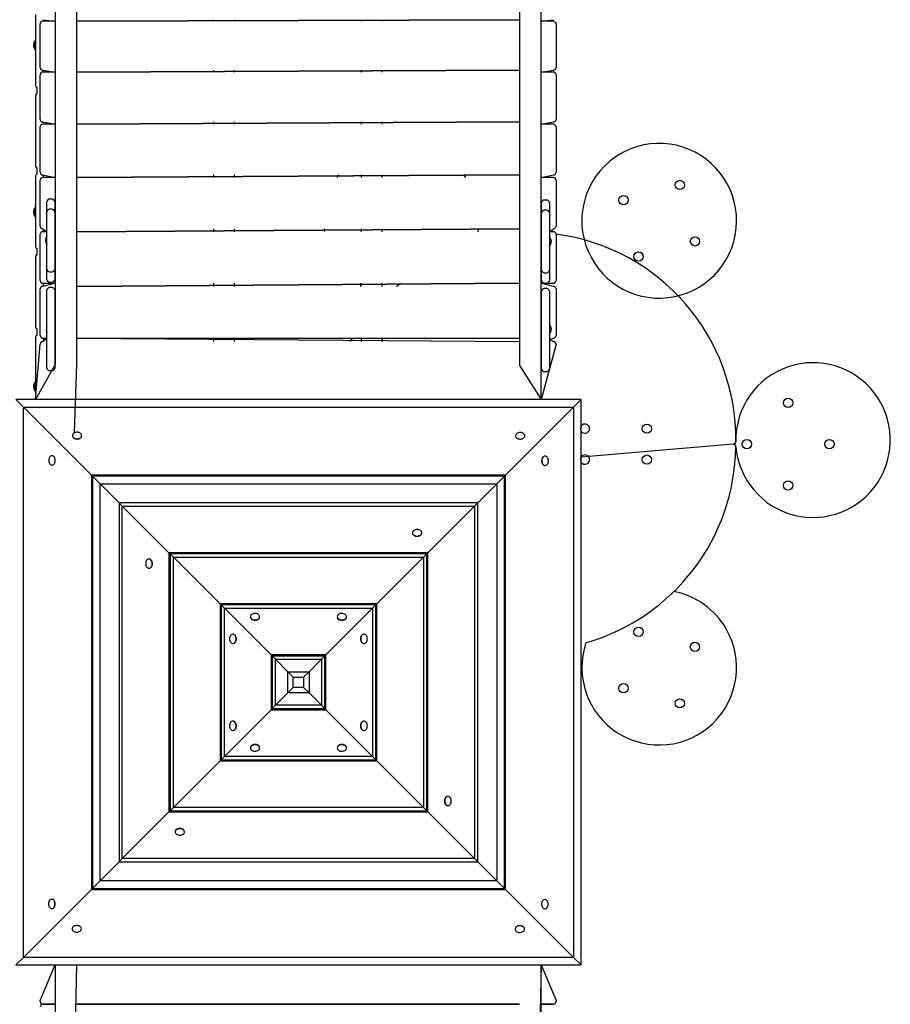
# Model space of a CAD drawing. Units: millimetres. Extents: x -4426 to 12367, y -8771 to 8476.
# Drawn here: x 841 to 2528, y 929 to 2838 of the extents above; entities that cross this region are included whole.
import ezdxf

# ---------------------------------------------------------------- set-up
doc = ezdxf.new("R2010")
doc.units = ezdxf.units.MM

# ---------------------------------------------------------------- blocks, each defined once
blk = doc.blocks.new('T920')
at = {"color": 7, "linetype": 'Continuous'}
for p, q in [((909.3, 3015.4), (909.3, 2169.4)), ((951.6, 2169.4), (951.6, 3015.4)), ((1809.3, 3013.5), (1809.3, 2167.5)), ((1851.6, 2167.5), (1851.6, 3013.5)), ((871.4, 2847.1), (871.4, 2709.1)), ((880.4, 2746.7), (880.4, 2829.4)), ((885.4, 2837.5), (909.3, 2834.4)), ((885.4, 2837.5), (886.4, 2834.4)), ((909.3, 2834.4), (885.4, 2834.4)), ((1809.3, 2837.5), (951.6, 2834.4)), ((951.6, 2834.4), (1809.3, 2837.5)), ((1216.4, 2837.5), (1216.4, 2834.4)), ((1256.4, 2837.5), (1256.4, 2834.4)), ((1502.4, 2837.5), (1502.4, 2834.4)), ((1542.4, 2837.5), (1542.4, 2834.4)), ((1851.6, 2834.4), (1875.4, 2837.5)), ((1875.4, 2834.4), (1851.6, 2834.4)), ((1880.4, 2829.4), (1880.4, 2746.7)), ((870.7, 2797.4), (870.7, 2797.4)), ((870.7, 2792.2), (870.7, 2797.4)), ((870.7, 2779.4), (870.7, 2792.2)), ((870.7, 2779.4), (870.7, 2779.4)), ((880.4, 2744.8), (880.4, 2746.7)), ((880.4, 2646), (880.4, 2730.9)), ((885.4, 2739.8), (909.3, 2735.9)), ((885.4, 2739.8), (886.4, 2735.9)), ((909.3, 2735.9), (885.4, 2735.9)), ((1809.3, 2739.8), (951.6, 2735.9)), ((951.6, 2735.9), (1809.3, 2739.8)), ((1216.4, 2739.8), (1216.4, 2735.9)), ((1256.4, 2739.8), (1256.4, 2735.9)), ((1502.4, 2739.8), (1502.4, 2735.9)), ((1542.4, 2739.8), (1542.4, 2735.9)), ((1851.6, 2735.9), (1875.4, 2739.8)), ((1875.4, 2735.9), (1851.6, 2735.9)), ((1880.4, 2746.7), (1880.4, 2744.8)), ((1880.4, 2730.9), (1880.4, 2646)), ((871.4, 2691.1), (871.4, 2553.1)), ((874.4, 2694.1), (874.4, 2706.1)), ((880.4, 2644.3), (880.4, 2646)), ((885.4, 2639.3), (909.3, 2634.8)), ((885.4, 2639.3), (886.4, 2634.8)), ((909.3, 2634.8), (885.4, 2634.8)), ((1809.3, 2639.3), (951.6, 2634.8)), ((951.6, 2634.8), (1809.3, 2639.3)), ((1216.4, 2639.3), (1216.4, 2634.8)), ((1256.4, 2639.3), (1256.4, 2634.8)), ((1502.4, 2639.3), (1502.4, 2634.8)), ((1542.4, 2639.3), (1542.4, 2634.8)), ((1851.6, 2634.8), (1875.4, 2639.3)), ((1875.4, 2634.8), (1851.6, 2634.8)), ((1880.4, 2646), (1880.4, 2644.3)), ((880.4, 2543.1), (880.4, 2629.8)), ((1880.4, 2629.8), (1880.4, 2543.1)), ((874.4, 2538.1), (874.4, 2550.1)), ((880.4, 2541.7), (880.4, 2543.1)), ((1880.4, 2543.1), (1880.4, 2541.7)), ((871.4, 2535.1), (871.4, 2397.1)), ((880.4, 2438.4), (880.4, 2526.6)), ((885.4, 2536.7), (909.3, 2531.6)), ((885.4, 2536.7), (886.4, 2531.6)), ((909.3, 2531.6), (885.4, 2531.6)), ((1809.3, 2536.7), (951.6, 2531.6)), ((951.6, 2531.6), (1809.3, 2536.7)), ((1216.4, 2536.7), (1216.4, 2531.6)), ((1256.4, 2536.7), (1256.4, 2531.6)), ((1455.9, 2531.6), (1459.6, 2536.7)), ((1502.4, 2536.7), (1502.4, 2531.6)), ((1542.4, 2536.7), (1542.4, 2531.6)), ((1851.6, 2531.6), (1875.4, 2536.7)), ((1875.4, 2531.6), (1851.6, 2531.6)), ((1880.4, 2526.6), (1880.4, 2438.4)), ((893.4, 2481.2), (893.4, 2484.8)), ((893.4, 2474.2), (893.4, 2481.2)), ((903.4, 2489.8), (898.4, 2489.8)), ((908.4, 2484.8), (908.4, 2481.2)), ((908.4, 2481.2), (908.4, 2474.2)), ((1852.4, 2479.3), (1852.4, 2482.9)), ((1862.4, 2487.9), (1857.4, 2487.9)), ((1867.4, 2482.9), (1867.4, 2479.3)), ((870.7, 2473.7), (870.7, 2473.7)), ((870.7, 2466.6), (870.7, 2473.7)), ((870.7, 2455.7), (870.7, 2466.6)), ((893.4, 2465.2), (893.4, 2474.2)), ((893.4, 2464), (893.4, 2465.2)), ((893.4, 2418.6), (893.4, 2464)), ((903.4, 2470.2), (898.4, 2470.2)), ((908.4, 2474.2), (908.4, 2465.2)), ((908.4, 2465.2), (908.4, 2464)), ((908.4, 2464), (908.4, 2418.6)), ((1852.4, 2472.4), (1852.4, 2479.3)), ((1852.4, 2463.3), (1852.4, 2472.4)), ((1852.4, 2462.2), (1852.4, 2463.3)), ((1852.4, 2416.8), (1852.4, 2462.2)), ((1862.4, 2468.3), (1857.4, 2468.3)), ((1867.4, 2479.3), (1867.4, 2472.4)), ((1867.4, 2472.4), (1867.4, 2463.3)), ((1867.4, 2463.3), (1867.4, 2462.2)), ((1867.4, 2462.2), (1867.4, 2416.8)), ((870.7, 2455.7), (870.7, 2455.7)), ((880.4, 2437.4), (880.4, 2438.4)), ((885.4, 2432.4), (893.4, 2426.7)), ((885.4, 2432.4), (886.4, 2426.7)), ((893.4, 2426.7), (885.4, 2426.7)), ((908.4, 2432.4), (909.3, 2432.4)), ((909.3, 2431.5), (908.4, 2431.5)), ((1809.3, 2432.4), (951.6, 2426.7)), ((951.6, 2426.7), (1809.3, 2432.4)), ((1216.4, 2432.4), (1216.4, 2426.7)), ((1256.4, 2432.4), (1256.4, 2426.7)), ((1502.4, 2432.4), (1502.4, 2426.7)), ((1542.4, 2432.4), (1542.4, 2426.7)), ((1851.6, 2432.4), (1852.4, 2432.4)), ((1852.4, 2429.6), (1851.6, 2429.6)), ((1867.4, 2426.7), (1875.4, 2432.4)), ((1875.4, 2426.7), (1867.4, 2426.7)), ((1880.4, 2438.4), (1880.4, 2437.4)), ((880.4, 2332.5), (880.4, 2421.7)), ((893.4, 2401.3), (893.4, 2418.6)), ((908.4, 2418.6), (908.4, 2401.3)), ((1852.4, 2399.4), (1852.4, 2416.8)), ((1868, 2416.5), (1867.4, 2416.8)), ((1867.4, 2416.8), (1867.4, 2399.4)), ((1868, 2416.5), (1868, 2401.6)), ((1880.4, 2421.7), (1880.4, 2332.5)), ((874.4, 2382.1), (874.4, 2394.1)), ((893.4, 2355.1), (893.4, 2401.3)), ((908.4, 2401.3), (908.4, 2355.1)), ((908.4, 2389.3), (909.3, 2389.3)), ((908.4, 2387.2), (909.3, 2387.2)), ((1851.6, 2387.5), (1852.4, 2387.5)), ((1851.6, 2385.4), (1852.4, 2385.4)), ((1852.4, 2353.3), (1852.4, 2399.4)), ((1867.4, 2399.4), (1867.4, 2353.3)), ((1868, 2401.6), (1868, 2398.5)), ((1868, 2398.5), (1868, 2398.5)), ((871.4, 2379.1), (871.4, 2241.1)), ((893.4, 2353.9), (893.4, 2355.1)), ((893.4, 2345.3), (893.4, 2353.9)), ((898.4, 2348.9), (903.4, 2348.9)), ((908.4, 2355.1), (908.4, 2353.9)), ((908.4, 2353.9), (908.4, 2345.3)), ((1852.4, 2352.1), (1852.4, 2353.3)), ((1852.4, 2343.5), (1852.4, 2352.1)), ((1857.4, 2347.1), (1862.4, 2347.1)), ((1867.4, 2353.3), (1867.4, 2352.1)), ((1867.4, 2352.1), (1867.4, 2343.5)), ((880.4, 2331.8), (880.4, 2332.5)), ((893.4, 2335.2), (893.4, 2345.3)), ((893.4, 2333.9), (893.4, 2335.2)), ((898.4, 2328.9), (903.4, 2328.9)), ((908.4, 2345.3), (908.4, 2335.2)), ((908.4, 2335.2), (908.4, 2333.9)), ((1852.4, 2333.3), (1852.4, 2343.5)), ((1852.4, 2332.1), (1852.4, 2333.3)), ((1867.4, 2343.5), (1867.4, 2333.3)), ((1867.4, 2333.3), (1867.4, 2332.1)), ((1880.4, 2332.5), (1880.4, 2331.8)), ((880.4, 2225.8), (880.4, 2315.6)), ((885.4, 2326.8), (909.3, 2326.8)), ((909.3, 2326.8), (885.4, 2320.6)), ((885.4, 2326.8), (886.4, 2320.6)), ((893.4, 2313.2), (893.4, 2313.3)), ((893.4, 2298.3), (893.4, 2313.2)), ((903.4, 2318.3), (898.4, 2318.3)), ((908.4, 2313.3), (908.4, 2313.2)), ((908.4, 2313.2), (908.4, 2298.3)), ((951.6, 2320.6), (1809.3, 2326.8)), ((1809.3, 2326.8), (951.6, 2320.6)), ((1216.4, 2326.8), (1216.4, 2320.6)), ((1256.4, 2326.8), (1256.4, 2320.6)), ((1502.4, 2326.8), (1501.1, 2320.6)), ((1542.4, 2326.8), (1542.4, 2320.6)), ((1851.6, 2326.8), (1875.4, 2326.8)), ((1875.4, 2320.6), (1851.6, 2326.8)), ((1852.4, 2311.3), (1852.4, 2311.4)), ((1852.4, 2296.4), (1852.4, 2311.3)), ((1857.4, 2327.1), (1862.4, 2327.1)), ((1862.4, 2316.4), (1857.4, 2316.4)), ((1867.4, 2311.4), (1867.4, 2311.3)), ((1867.4, 2311.3), (1867.4, 2296.4)), ((1880.4, 2315.6), (1880.4, 2225.8)), ((893.4, 2296.9), (893.4, 2298.3)), ((893.4, 2292.3), (893.4, 2296.9)), ((893.4, 2242.2), (893.4, 2292.3)), ((908.4, 2298.3), (908.4, 2296.9)), ((908.4, 2296.9), (908.4, 2292.3)), ((908.4, 2292.3), (908.4, 2242.2)), ((1852.4, 2295.1), (1852.4, 2296.4)), ((1852.4, 2290.5), (1852.4, 2295.1)), ((1852.4, 2240.4), (1852.4, 2290.5)), ((1867.4, 2296.4), (1867.4, 2295.1)), ((1867.4, 2295.1), (1867.4, 2290.5)), ((1867.4, 2290.5), (1867.4, 2240.4)), ((908.4, 2259.4), (909.3, 2259.4)), ((1851.6, 2257.5), (1852.4, 2257.5)), ((874.4, 2226.1), (874.4, 2238.1)), ((893.4, 2220.3), (893.4, 2242.2)), ((908.4, 2242.2), (908.4, 2220.3)), ((1852.4, 2218.5), (1852.4, 2240.4)), ((1867.4, 2240.4), (1867.4, 2218.5)), ((1868, 2246.5), (1868, 2246.5)), ((1868, 2246.5), (1868, 2231.6)), ((871.4, 2223.1), (871.4, 2176.1)), ((880.4, 2225.5), (880.4, 2225.8)), ((885.4, 2220.5), (893.4, 2220.5)), ((885.4, 2220.5), (886.4, 2213.9)), ((885.4, 2213.9), (893.4, 2220.3)), ((893.4, 2181.6), (893.4, 2220.3)), ((908.4, 2220.3), (908.4, 2181.6)), ((908.4, 2219.4), (909.3, 2219.4)), ((908.4, 2213.9), (909.3, 2213.9)), ((951.6, 2220.5), (1809.3, 2220.5)), ((951.6, 2220.5), (1809.3, 2213.9)), ((1216.4, 2220.5), (1216.4, 2213.9)), ((1256.4, 2220.5), (1256.4, 2213.9)), ((1482.1, 2213.9), (1485.9, 2220.5)), ((1502.4, 2220.5), (1502.4, 2213.9)), ((1542.4, 2220.5), (1542.4, 2213.9)), ((1851.6, 2217.5), (1852.4, 2217.5)), ((1851.6, 2213.9), (1852.4, 2213.9)), ((1852.4, 2179.8), (1852.4, 2218.5)), ((1867.4, 2218.5), (1875.4, 2220.5)), ((1867.4, 2218.5), (1867.4, 2179.8)), ((1867.4, 2218.5), (1875.4, 2213.9)), ((1868, 2231.6), (1868, 2228.5)), ((1868, 2228.5), (1868, 2228.5)), ((1880.4, 2225.8), (1880.4, 2225.5)), ((871.4, 2101.2), (880.4, 2208.9)), ((1880.4, 2208.9), (1851.6, 2101.2)), ((871.4, 2176.1), (871.4, 2101.2)), ((893.4, 2180.7), (893.4, 2181.6)), ((893.4, 2177.2), (893.4, 2180.7)), ((893.4, 2164.3), (893.4, 2177.2)), ((908.4, 2181.6), (908.4, 2180.7)), ((908.4, 2180.7), (908.4, 2177.2)), ((908.4, 2177.2), (908.4, 2164.3)), ((1852.4, 2178.9), (1852.4, 2179.8)), ((1852.4, 2175.3), (1852.4, 2178.9)), ((1867.4, 2179.8), (1867.4, 2178.9)), ((1867.4, 2178.9), (1867.4, 2175.3)), ((909.3, 2169.4), (871.4, 2101.2)), ((893.4, 2162.4), (893.4, 2164.3)), ((893.4, 2162.4), (893.4, 2162.4)), ((898.4, 2157.4), (903.4, 2157.4)), ((908.4, 2164.3), (908.4, 2162.4)), ((908.4, 2162.4), (908.4, 2162.4)), ((947.1, 2037.2), (951.6, 2169.4)), ((1809.3, 2167.5), (1851.6, 2101.2)), ((1851.6, 2101.2), (1851.6, 2167.5)), ((1852.4, 2162.5), (1852.4, 2175.3)), ((1852.4, 2160.6), (1852.4, 2162.5)), ((1852.4, 2160.6), (1852.4, 2160.6)), ((1867.4, 2175.3), (1867.4, 2162.5)), ((1867.4, 2162.5), (1867.4, 2160.6)), ((1867.4, 2160.6), (1867.4, 2160.6)), ((1857.4, 2155.6), (1862.4, 2155.6)), ((870.7, 2135.9), (870.7, 2135.9)), ((870.7, 2126.9), (870.7, 2135.9)), ((870.7, 2117.9), (870.7, 2126.9)), ((1928.9, 2101.2), (833.1, 2101.2)), ((848, 2086.4), (833.1, 2101.2)), ((870.7, 2117.9), (870.7, 2117.9)), ((1928.9, 2101.2), (1914, 2086.4)), ((1928.9, 1005.5), (1928.9, 2101.2)), ((848, 2086.4), (1914, 2086.4)), ((979.5, 1954.8), (848, 2086.4)), ((848, 1020.3), (848, 2086.4)), ((1914, 2086.4), (1782.5, 1954.8)), ((1914, 2086.4), (1914, 1020.3)), ((942.7, 2031.2), (942.7, 2031.2)), ((960.7, 2031.2), (960.7, 2031.2)), ((1801.9, 2031.1), (1801.9, 2030.9)), ((1819.9, 2030.9), (1819.9, 2031.1)), ((2224, 2014.9), (1928.9, 1989.6)), ((903.5, 1992.2), (903.3, 1992.2)), ((1858.9, 1991.6), (1858.9, 1991.6)), ((903.3, 1974.2), (903.5, 1974.2)), ((1858.9, 1973.6), (1858.9, 1973.6)), ((1782.5, 1954.8), (979.5, 1954.8)), ((979.5, 1954.8), (981.6, 1952.7)), ((979.5, 1954.8), (979.5, 1151.8)), ((1780.4, 1952.7), (981.6, 1952.7)), ((996.5, 1937.9), (981.6, 1952.7)), ((981.6, 1952.7), (981.6, 1153.9)), ((1780.4, 1952.7), (1765.5, 1937.9)), ((1780.4, 1952.7), (1782.5, 1954.8)), ((1780.4, 1153.9), (1780.4, 1952.7)), ((1782.5, 1151.8), (1782.5, 1954.8)), ((996.5, 1937.9), (1765.5, 1937.9)), ((1033.1, 1901.2), (996.5, 1937.9)), ((996.5, 1168.8), (996.5, 1937.9)), ((1765.5, 1937.9), (1728.9, 1901.2)), ((1765.5, 1937.9), (1765.5, 1168.8)), ((1728.9, 1901.2), (1033.1, 1901.2)), ((1039.5, 1894.8), (1033.1, 1901.2)), ((1033.1, 1901.2), (1033.1, 1205.5)), ((1039.5, 1894.8), (1722.5, 1894.8)), ((1039.5, 1894.8), (1130, 1804.3)), ((1039.5, 1211.8), (1039.5, 1894.8)), ((1632, 1804.3), (1722.5, 1894.8)), ((1728.9, 1901.2), (1722.5, 1894.8)), ((1722.5, 1894.8), (1722.5, 1211.8)), ((1728.9, 1205.5), (1728.9, 1901.2)), ((1602, 1842.8), (1602, 1842.8)), ((1620, 1842.8), (1620, 1842.8)), ((1632, 1804.3), (1130, 1804.3)), ((1130, 1804.3), (1132.1, 1802.2)), ((1130, 1804.3), (1130, 1302.3)), ((1629.9, 1802.2), (1132.1, 1802.2)), ((1138.5, 1795.9), (1132.1, 1802.2)), ((1132.1, 1802.2), (1132.1, 1304.4)), ((1138.5, 1795.9), (1623.5, 1795.9)), ((1138.5, 1795.9), (1229, 1705.3)), ((1138.5, 1310.8), (1138.5, 1795.9)), ((1533, 1705.3), (1623.5, 1795.9)), ((1629.9, 1802.2), (1623.5, 1795.9)), ((1623.5, 1795.9), (1623.5, 1310.8)), ((1629.9, 1802.2), (1632, 1804.3)), ((1629.9, 1304.4), (1629.9, 1802.2)), ((1632, 1302.3), (1632, 1804.3)), ((1091.6, 1792.3), (1091.1, 1792.3)), ((1091.6, 1774.3), (1091.6, 1774.3)), ((1533, 1705.3), (1229, 1705.3)), ((1229, 1705.3), (1231.1, 1703.2)), ((1229, 1705.3), (1229, 1401.3)), ((1530.9, 1703.2), (1231.1, 1703.2)), ((1237.5, 1696.9), (1231.1, 1703.2)), ((1231.1, 1703.2), (1231.1, 1403.4)), ((1530.9, 1703.2), (1524.5, 1696.9)), ((1530.9, 1703.2), (1533, 1705.3)), ((1530.9, 1403.4), (1530.9, 1703.2)), ((1533, 1401.3), (1533, 1705.3)), ((1237.5, 1696.9), (1524.5, 1696.9)), ((1237.5, 1696.9), (1328, 1606.3)), ((1237.5, 1409.8), (1237.5, 1696.9)), ((1287.8, 1680), (1287.8, 1680)), ((1305.8, 1680), (1305.8, 1680)), ((1434, 1606.3), (1524.5, 1696.9)), ((1456.2, 1680), (1456.2, 1680)), ((1474.2, 1680), (1474.2, 1680)), ((1524.5, 1696.9), (1524.5, 1409.8)), ((1254.3, 1646.6), (1254.3, 1646.6)), ((1507.7, 1646.6), (1507.7, 1646.6)), ((1254.3, 1628.6), (1254.3, 1628.6)), ((1507.7, 1628.6), (1507.7, 1628.6)), ((1434, 1606.3), (1328, 1606.3)), ((1328, 1606.3), (1330.1, 1604.2)), ((1328, 1606.3), (1328, 1500.3)), ((1431.9, 1604.2), (1330.1, 1604.2)), ((1336.5, 1597.9), (1330.1, 1604.2)), ((1330.1, 1604.2), (1330.1, 1502.4)), ((1431.9, 1604.2), (1425.5, 1597.9)), ((1431.9, 1604.2), (1434, 1606.3)), ((1431.9, 1502.4), (1431.9, 1604.2)), ((1434, 1500.3), (1434, 1606.3)), ((1336.5, 1597.9), (1425.5, 1597.9)), ((1336.5, 1597.9), (1360.4, 1573.9)), ((1336.5, 1508.8), (1336.5, 1597.9)), ((1401.6, 1573.9), (1425.5, 1597.9)), ((1425.5, 1597.9), (1425.5, 1508.8)), ((1360.4, 1573.9), (1401.6, 1573.9)), ((1360.4, 1573.9), (1371, 1563.3)), ((1360.4, 1532.7), (1360.4, 1573.9)), ((1391, 1563.3), (1401.6, 1573.9)), ((1401.6, 1573.9), (1401.6, 1532.7)), ((1371, 1563.3), (1391, 1563.3)), ((1371, 1543.3), (1371, 1563.3)), ((1391, 1563.3), (1391, 1543.3)), ((1360.4, 1532.7), (1336.5, 1508.8)), ((1371, 1543.3), (1360.4, 1532.7)), ((1401.6, 1532.7), (1360.4, 1532.7)), ((1391, 1543.3), (1371, 1543.3)), ((1391, 1543.3), (1401.6, 1532.7)), ((1401.6, 1532.7), (1425.5, 1508.8)), ((1330.1, 1502.4), (1336.5, 1508.8)), ((1425.5, 1508.8), (1336.5, 1508.8)), ((1431.9, 1502.4), (1425.5, 1508.8)), ((1328, 1500.3), (1237.5, 1409.8)), ((1330.1, 1502.4), (1328, 1500.3)), ((1328, 1500.3), (1434, 1500.3)), ((1330.1, 1502.4), (1431.9, 1502.4)), ((1431.9, 1502.4), (1434, 1500.3)), ((1434, 1500.3), (1524.5, 1409.8)), ((1254.3, 1478.1), (1254.3, 1478.1)), ((1507.7, 1478.1), (1507.7, 1478.1)), ((1254.3, 1460.1), (1254.3, 1460.1)), ((1507.7, 1460.1), (1507.7, 1460.1)), ((1287.8, 1426.7), (1287.8, 1426.7)), ((1305.8, 1426.7), (1305.8, 1426.7)), ((1456.2, 1426.7), (1456.2, 1426.7)), ((1474.2, 1426.7), (1474.2, 1426.7)), ((1229, 1401.3), (1138.5, 1310.8)), ((1231.1, 1403.4), (1229, 1401.3)), ((1229, 1401.3), (1533, 1401.3)), ((1231.1, 1403.4), (1237.5, 1409.8)), ((1231.1, 1403.4), (1530.9, 1403.4)), ((1524.5, 1409.8), (1237.5, 1409.8)), ((1530.9, 1403.4), (1524.5, 1409.8)), ((1530.9, 1403.4), (1533, 1401.3)), ((1533, 1401.3), (1623.5, 1310.8)), ((1670.4, 1332.3), (1670.4, 1332.3)), ((1130, 1302.3), (1039.5, 1211.8)), ((1132.1, 1304.4), (1130, 1302.3)), ((1130, 1302.3), (1632, 1302.3)), ((1132.1, 1304.4), (1138.5, 1310.8)), ((1132.1, 1304.4), (1629.9, 1304.4)), ((1623.5, 1310.8), (1138.5, 1310.8)), ((1629.9, 1304.4), (1623.5, 1310.8)), ((1629.9, 1304.4), (1632, 1302.3)), ((1632, 1302.3), (1722.5, 1211.8)), ((1670.4, 1314.3), (1670.4, 1314.3)), ((1142, 1263.9), (1142, 1263.9)), ((1160, 1263.9), (1160, 1263.9)), ((996.5, 1168.8), (1033.1, 1205.5)), ((1033.1, 1205.5), (1039.5, 1211.8)), ((1033.1, 1205.5), (1728.9, 1205.5)), ((1722.5, 1211.8), (1039.5, 1211.8)), ((1728.9, 1205.5), (1722.5, 1211.8)), ((1728.9, 1205.5), (1765.5, 1168.8)), ((981.6, 1153.9), (996.5, 1168.8)), ((1765.5, 1168.8), (996.5, 1168.8)), ((1765.5, 1168.8), (1780.4, 1153.9)), ((848, 1020.3), (979.5, 1151.8)), ((981.6, 1153.9), (979.5, 1151.8)), ((979.5, 1151.8), (1782.5, 1151.8)), ((981.6, 1153.9), (1780.4, 1153.9)), ((1782.5, 1151.8), (1780.4, 1153.9)), ((1782.5, 1151.8), (1914, 1020.3)), ((903.1, 1133), (903.1, 1133)), ((1858.7, 1132.4), (1858.5, 1132.4)), ((903.1, 1115), (903.1, 1115)), ((1858.5, 1114.4), (1858.7, 1114.4)), ((942.1, 1075.8), (942.1, 1075.6)), ((960.1, 1075.6), (960.1, 1075.8)), ((1801.3, 1075.5), (1801.3, 1075.5)), ((1819.3, 1075.5), (1819.3, 1075.5)), ((833.1, 1005.5), (848, 1020.3)), ((1914, 1020.3), (848, 1020.3)), ((1914, 1020.3), (1928.9, 1005.5)), ((833.1, 1005.5), (1928.9, 1005.5)), ((880.4, 936.5), (909.3, 1005.5)), ((909.3, 1005.5), (909.3, -788.8)), ((909.3, -788.8), (951.6, 1005.5)), ((1851.6, 1005.5), (1809.3, -788.8)), ((1851.6, -788.8), (1851.6, 1005.5)), ((1851.6, 1005.5), (1880.4, 936.5)), ((880.4, 934.9), (880.4, 936.5)), ((1880.4, 936.5), (1880.4, 934.9)), ((885.4, 929.9), (909.3, 929.3)), ((909.3, 929.3), (885.4, 929.3)), ((1809.3, 929.9), (951.6, 929.3)), ((951.6, 929.3), (1809.3, 929.9)), ((1198.4, 929.3), (1198.4, 929.9)), ((1238.4, 929.3), (1238.4, 929.9)), ((1484.4, 929.3), (1484.4, 929.9)), ((1524.4, 929.3), (1524.4, 929.9)), ((1851.6, 929.3), (1875.4, 929.9)), ((1875.4, 929.3), (1851.6, 929.3))]:
    blk.add_line(p, q, dxfattribs=at)
at = {"color": 7, "linetype": 'Continuous', "flags": 128}
for points in [[(1701.3, 2536.7), (1702.5, 2535.1), (1704.9, 2531.6)], [(1431.9, 2426.7), (1431.8, 2427.4), (1431.2, 2432.4)], [(1729.6, 2432.4), (1729.6, 2432.2), (1728.9, 2426.7)], [(1571.1, 2320.6), (1572.1, 2321.5), (1578.7, 2326.8)], [(947.1, 2037.2), (945.7, 2036.4), (944.5, 2035.5), (943.5, 2034.4), (942.9, 2033.2), (942.7, 2031.9), (942.8, 2030.6), (943.3, 2029.4), (944.2, 2028.2), (945.3, 2027.2), (946.7, 2026.4), (948.4, 2025.8), (950.1, 2025.5), (951.9, 2025.4), (953.7, 2025.5), (955.5, 2025.9), (957, 2026.6), (958.4, 2027.4), (959.5, 2028.5), (960.2, 2029.7), (960.6, 2030.9), (960.7, 2032.2), (960.4, 2033.5), (959.7, 2034.7), (958.7, 2035.7), (957.4, 2036.6), (955.9, 2037.4), (954.2, 2037.8), (952.4, 2038.1), (950.6, 2038), (948.8, 2037.7), (947.1, 2037.2)], [(942.7, 2031.2), (942.8, 2030.1), (943.3, 2028.9), (944.2, 2027.7), (945.3, 2026.7), (946.7, 2025.9), (948.4, 2025.3), (950.1, 2024.9), (951.9, 2024.8), (953.7, 2025), (955.5, 2025.4), (957, 2026.1), (958.4, 2026.9), (959.5, 2028), (960.2, 2029.1), (960.6, 2030.4), (960.7, 2031.2)], [(1802.2, 2029.4), (1802.9, 2028.2), (1803.9, 2027.1), (1805.1, 2026.2), (1806.6, 2025.5), (1808.3, 2025), (1810.1, 2024.7), (1811.9, 2024.7), (1813.7, 2025), (1815.4, 2025.5), (1816.9, 2026.3), (1818.1, 2027.2), (1819, 2028.3), (1819.7, 2029.5), (1819.9, 2030.8), (1819.8, 2032.1), (1819.3, 2033.3), (1818.5, 2034.5), (1817.4, 2035.5), (1816, 2036.3), (1814.4, 2036.9), (1812.6, 2037.3), (1810.8, 2037.4), (1809, 2037.3), (1807.3, 2036.9), (1805.7, 2036.2), (1804.3, 2035.4), (1803.2, 2034.4), (1802.4, 2033.2), (1802, 2032), (1801.9, 2030.7), (1802.2, 2029.4)], [(904.9, 1974.6), (906.1, 1975.2), (907.2, 1976.2), (908.2, 1977.5), (908.9, 1979), (909.4, 1980.7), (909.6, 1982.4), (909.6, 1984.3), (909.3, 1986), (908.8, 1987.7), (908.1, 1989.2), (907.1, 1990.4), (906, 1991.4), (904.8, 1992), (903.5, 1992.2), (902.2, 1992.1), (901, 1991.6), (899.8, 1990.8), (898.8, 1989.7), (898, 1988.3), (897.4, 1986.7), (897, 1984.9), (896.9, 1983.1), (897.1, 1981.3), (897.5, 1979.6), (898.1, 1978), (898.9, 1976.6), (900, 1975.5), (901.1, 1974.8), (902.4, 1974.3), (903.7, 1974.3), (904.9, 1974.6)], [(1858.9, 1991.6), (1857.8, 1991.5), (1856.5, 1991), (1855.4, 1990.2), (1854.4, 1989), (1853.6, 1987.6), (1853, 1986), (1852.6, 1984.2), (1852.5, 1982.4), (1852.7, 1980.6), (1853.1, 1978.9), (1853.7, 1977.3), (1854.6, 1976), (1855.6, 1974.9), (1856.8, 1974.1), (1858.1, 1973.7), (1858.9, 1973.6)], [(1864.9, 1987.2), (1864.1, 1988.7), (1863.2, 1989.9), (1862.1, 1990.8), (1860.8, 1991.4), (1859.6, 1991.6), (1858.3, 1991.5), (1857, 1991), (1855.9, 1990.2), (1854.9, 1989), (1854.1, 1987.6), (1853.5, 1986), (1853.1, 1984.2), (1853, 1982.4), (1853.2, 1980.6), (1853.6, 1978.9), (1854.3, 1977.3), (1855.1, 1976), (1856.2, 1974.9), (1857.3, 1974.1), (1858.6, 1973.7), (1859.9, 1973.7), (1861.1, 1974), (1862.3, 1974.7), (1863.4, 1975.7), (1864.3, 1976.9), (1865, 1978.5), (1865.5, 1980.1), (1865.7, 1981.9), (1865.7, 1983.8), (1865.4, 1985.5), (1864.9, 1987.2)], [(1615.3, 1837.7), (1616.8, 1838.4), (1618.1, 1839.3), (1619.1, 1840.4), (1619.7, 1841.6), (1620, 1842.9), (1619.9, 1844.2), (1619.5, 1845.4), (1618.7, 1846.6), (1617.6, 1847.6), (1616.2, 1848.5), (1614.6, 1849.1), (1612.9, 1849.5), (1611.1, 1849.6), (1609.3, 1849.5), (1607.5, 1849.1), (1605.9, 1848.5), (1604.5, 1847.7), (1603.4, 1846.7), (1602.6, 1845.5), (1602.1, 1844.3), (1602, 1843), (1602.3, 1841.7), (1602.9, 1840.5), (1603.8, 1839.4), (1605.1, 1838.5), (1606.6, 1837.7), (1608.2, 1837.2), (1610, 1836.9), (1611.8, 1836.9), (1613.6, 1837.2), (1615.3, 1837.7)], [(1602, 1842.8), (1602, 1842.5), (1602.3, 1841.2), (1602.9, 1840), (1603.8, 1838.9), (1605.1, 1838), (1606.6, 1837.2), (1608.2, 1836.7), (1610, 1836.4), (1611.8, 1836.4), (1613.6, 1836.7), (1615.3, 1837.2)], [(1096.7, 1787.6), (1095.9, 1789.1), (1095, 1790.4), (1093.9, 1791.4), (1092.7, 1792), (1091.4, 1792.3), (1090.2, 1792.2), (1088.9, 1791.8), (1087.7, 1791), (1086.7, 1789.9), (1085.9, 1788.5), (1085.2, 1786.9), (1084.8, 1785.2), (1084.7, 1783.4), (1084.8, 1781.6), (1085.2, 1779.8), (1085.8, 1778.2), (1086.6, 1776.9), (1087.7, 1775.7), (1088.8, 1774.9), (1090.1, 1774.4), (1091.3, 1774.3), (1092.6, 1774.6), (1093.8, 1775.2), (1094.9, 1776.2), (1095.9, 1777.4), (1096.6, 1778.9), (1097.1, 1780.6), (1097.4, 1782.4), (1097.4, 1784.2), (1097.2, 1786), (1096.7, 1787.6)], [(1091.6, 1774.3), (1091.9, 1774.3), (1093.1, 1774.6), (1094.3, 1775.2), (1095.4, 1776.2), (1096.4, 1777.4), (1097.1, 1778.9), (1097.6, 1780.6), (1097.9, 1782.4), (1097.9, 1784.2), (1097.7, 1786), (1097.2, 1787.6)], [(1305.6, 1681.7), (1305.1, 1682.9), (1304.3, 1684.1), (1303.1, 1685.1), (1301.7, 1685.9), (1300, 1686.4), (1298.3, 1686.8), (1296.5, 1686.9), (1294.7, 1686.7), (1293, 1686.3), (1291.4, 1685.6), (1290.1, 1684.7), (1289, 1683.7), (1288.2, 1682.5), (1287.8, 1681.3), (1287.8, 1680), (1288.2, 1678.7), (1288.8, 1677.5), (1289.9, 1676.5), (1291.2, 1675.5), (1292.7, 1674.8), (1294.4, 1674.4), (1296.2, 1674.2), (1298, 1674.2), (1299.8, 1674.5), (1301.4, 1675.1), (1302.9, 1675.8), (1304.1, 1676.8), (1305, 1677.9), (1305.6, 1679.1), (1305.8, 1680.4), (1305.6, 1681.7)], [(1287.8, 1680), (1287.8, 1679.5), (1288.2, 1678.2), (1288.8, 1677), (1289.9, 1675.9), (1291.2, 1675), (1292.7, 1674.3), (1294.4, 1673.9), (1296.2, 1673.7), (1298, 1673.7), (1299.8, 1674), (1301.4, 1674.5), (1302.9, 1675.3), (1304.1, 1676.3), (1305, 1677.4), (1305.6, 1678.6), (1305.8, 1679.9), (1305.8, 1680)], [(1460.7, 1675), (1462.4, 1674.5), (1464.2, 1674.2), (1466, 1674.2), (1467.8, 1674.4), (1469.5, 1674.9), (1471, 1675.6), (1472.3, 1676.5), (1473.2, 1677.6), (1473.9, 1678.8), (1474.2, 1680.1), (1474.1, 1681.4), (1473.7, 1682.6), (1472.9, 1683.8), (1471.9, 1684.8), (1470.5, 1685.7), (1468.9, 1686.3), (1467.2, 1686.7), (1465.4, 1686.9), (1463.6, 1686.8), (1461.8, 1686.4), (1460.2, 1685.8), (1458.8, 1685), (1457.7, 1684), (1456.8, 1682.8), (1456.4, 1681.6), (1456.2, 1680.3), (1456.5, 1679), (1457.1, 1677.8), (1458, 1676.7), (1459.3, 1675.8), (1460.7, 1675)], [(1460.7, 1674.5), (1462.4, 1674), (1464.2, 1673.7), (1466, 1673.7), (1467.8, 1673.9), (1469.5, 1674.4), (1471, 1675.1), (1472.3, 1676), (1473.2, 1677.1), (1473.9, 1678.3), (1474.2, 1679.6), (1474.2, 1680)], [(1259.3, 1633.1), (1259.9, 1634.7), (1260.1, 1636.5), (1260.2, 1638.3), (1259.9, 1640.1), (1259.4, 1641.8), (1258.7, 1643.3), (1257.8, 1644.6), (1256.7, 1645.6), (1255.5, 1646.2), (1254.3, 1646.5), (1253, 1646.5), (1251.7, 1646), (1250.5, 1645.3), (1249.5, 1644.2), (1248.7, 1642.8), (1248, 1641.2), (1247.6, 1639.5), (1247.5, 1637.7), (1247.6, 1635.9), (1247.9, 1634.1), (1248.5, 1632.5), (1249.4, 1631.1), (1250.4, 1630), (1251.5, 1629.2), (1252.8, 1628.7), (1254, 1628.6), (1255.3, 1628.8), (1256.5, 1629.4), (1257.6, 1630.3), (1258.6, 1631.6), (1259.3, 1633.1)], [(1259.8, 1633.1), (1260.4, 1634.7), (1260.7, 1636.5), (1260.7, 1638.3), (1260.4, 1640.1), (1259.9, 1641.8), (1259.2, 1643.3), (1258.3, 1644.6), (1257.2, 1645.6), (1256, 1646.2), (1254.8, 1646.5), (1254.3, 1646.6)], [(1507.7, 1646.6), (1507.1, 1646.5), (1505.9, 1646.2), (1504.7, 1645.5), (1503.6, 1644.5), (1502.7, 1643.2), (1502, 1641.7), (1501.5, 1640), (1501.3, 1638.2), (1501.4, 1636.3), (1501.7, 1634.6), (1502.2, 1632.9), (1503, 1631.5), (1504, 1630.3), (1505.1, 1629.3), (1506.3, 1628.8), (1507.6, 1628.6), (1507.7, 1628.6)], [(1509.4, 1628.7), (1510.6, 1629.2), (1511.7, 1630.1), (1512.7, 1631.2), (1513.5, 1632.7), (1514.1, 1634.3), (1514.5, 1636), (1514.6, 1637.9), (1514.4, 1639.7), (1513.9, 1641.4), (1513.3, 1642.9), (1512.4, 1644.3), (1511.4, 1645.3), (1510.2, 1646.1), (1508.9, 1646.5), (1507.7, 1646.5), (1506.4, 1646.2), (1505.2, 1645.5), (1504.1, 1644.5), (1503.2, 1643.2), (1502.5, 1641.7), (1502.1, 1640), (1501.8, 1638.2), (1501.9, 1636.3), (1502.2, 1634.6), (1502.7, 1632.9), (1503.5, 1631.5), (1504.5, 1630.3), (1505.6, 1629.3), (1506.8, 1628.8), (1508.1, 1628.6), (1509.4, 1628.7)], [(1252.6, 1478), (1251.4, 1477.4), (1250.3, 1476.6), (1249.3, 1475.4), (1248.5, 1474), (1247.9, 1472.4), (1247.5, 1470.6), (1247.5, 1468.8), (1247.6, 1467), (1248.1, 1465.3), (1248.7, 1463.7), (1249.6, 1462.4), (1250.6, 1461.3), (1251.8, 1460.6), (1253.1, 1460.2), (1254.4, 1460.1), (1255.6, 1460.5), (1256.8, 1461.2), (1257.9, 1462.2), (1258.8, 1463.5), (1259.5, 1465), (1260, 1466.7), (1260.2, 1468.5), (1260.1, 1470.3), (1259.8, 1472.1), (1259.3, 1473.7), (1258.5, 1475.2), (1257.5, 1476.4), (1256.4, 1477.3), (1255.2, 1477.9), (1253.9, 1478.1), (1252.6, 1478)], [(1254.3, 1460.1), (1254.9, 1460.1), (1256.1, 1460.5), (1257.3, 1461.2), (1258.4, 1462.2), (1259.3, 1463.5), (1260, 1465), (1260.5, 1466.7), (1260.7, 1468.5), (1260.6, 1470.3), (1260.3, 1472.1), (1259.8, 1473.7), (1259, 1475.2), (1258.1, 1476.4), (1256.9, 1477.3), (1255.7, 1477.9), (1254.4, 1478.1), (1254.3, 1478.1)], [(1502.2, 1473.6), (1501.6, 1471.9), (1501.4, 1470.2), (1501.3, 1468.3), (1501.6, 1466.6), (1502.1, 1464.9), (1502.8, 1463.4), (1503.7, 1462.1), (1504.8, 1461.1), (1506, 1460.4), (1507.2, 1460.1), (1507.7, 1460.1)], [(1502.7, 1473.6), (1502.2, 1471.9), (1501.9, 1470.2), (1501.8, 1468.3), (1502.1, 1466.6), (1502.6, 1464.9), (1503.3, 1463.4), (1504.2, 1462.1), (1505.3, 1461.1), (1506.5, 1460.4), (1507.8, 1460.1), (1509, 1460.2), (1510.3, 1460.6), (1511.5, 1461.4), (1512.5, 1462.5), (1513.4, 1463.8), (1514, 1465.4), (1514.4, 1467.1), (1514.6, 1469), (1514.4, 1470.8), (1514.1, 1472.5), (1513.5, 1474.1), (1512.7, 1475.5), (1511.6, 1476.7), (1510.5, 1477.5), (1509.3, 1478), (1508, 1478.1), (1506.7, 1477.9), (1505.5, 1477.3), (1504.4, 1476.3), (1503.4, 1475.1), (1502.7, 1473.6)], [(1301.3, 1432.2), (1299.6, 1432.7), (1297.8, 1433), (1296, 1433), (1294.2, 1432.8), (1292.5, 1432.3), (1291, 1431.6), (1289.8, 1430.6), (1288.8, 1429.6), (1288.1, 1428.4), (1287.8, 1427.1), (1287.8, 1426.7)], [(1301.3, 1431.7), (1299.6, 1432.2), (1297.8, 1432.5), (1296, 1432.5), (1294.2, 1432.3), (1292.5, 1431.8), (1291, 1431), (1289.8, 1430.1), (1288.8, 1429), (1288.1, 1427.8), (1287.8, 1426.6), (1287.9, 1425.3), (1288.3, 1424), (1289.1, 1422.9), (1290.2, 1421.8), (1291.5, 1421), (1293.1, 1420.3), (1294.8, 1419.9), (1296.6, 1419.8), (1298.4, 1419.9), (1300.2, 1420.3), (1301.8, 1420.9), (1303.2, 1421.7), (1304.3, 1422.7), (1305.2, 1423.8), (1305.7, 1425.1), (1305.8, 1426.4), (1305.5, 1427.6), (1304.9, 1428.9), (1304, 1430), (1302.8, 1430.9), (1301.3, 1431.7)], [(1474.2, 1426.7), (1474.2, 1427.2), (1473.9, 1428.5), (1473.2, 1429.7), (1472.2, 1430.7), (1470.9, 1431.6), (1469.3, 1432.3), (1467.6, 1432.8), (1465.8, 1433), (1464, 1433), (1462.2, 1432.7), (1460.6, 1432.1), (1459.1, 1431.3), (1457.9, 1430.4), (1457, 1429.3), (1456.4, 1428), (1456.2, 1426.8), (1456.2, 1426.7)], [(1456.4, 1425), (1456.9, 1423.7), (1457.8, 1422.6), (1458.9, 1421.6), (1460.3, 1420.8), (1462, 1420.2), (1463.7, 1419.9), (1465.5, 1419.8), (1467.3, 1420), (1469.1, 1420.4), (1470.6, 1421.1), (1472, 1421.9), (1473, 1423), (1473.8, 1424.1), (1474.2, 1425.4), (1474.2, 1426.7), (1473.9, 1428), (1473.2, 1429.1), (1472.2, 1430.2), (1470.9, 1431.1), (1469.3, 1431.8), (1467.6, 1432.3), (1465.8, 1432.5), (1464, 1432.5), (1462.2, 1432.2), (1460.6, 1431.6), (1459.1, 1430.8), (1457.9, 1429.9), (1457, 1428.8), (1456.4, 1427.5), (1456.2, 1426.3), (1456.4, 1425)], [(1670.4, 1332.3), (1670.2, 1332.3), (1668.9, 1332.1), (1667.7, 1331.4), (1666.6, 1330.5), (1665.6, 1329.2), (1664.9, 1327.8), (1664.4, 1326.1), (1664.1, 1324.3), (1664.1, 1322.5), (1664.3, 1320.7), (1664.8, 1319)], [(1665.4, 1319), (1666.1, 1317.5), (1667, 1316.3), (1668.1, 1315.3), (1669.3, 1314.6), (1670.6, 1314.3), (1671.9, 1314.4), (1673.1, 1314.9), (1674.3, 1315.7), (1675.3, 1316.8), (1676.1, 1318.1), (1676.8, 1319.7), (1677.2, 1321.5), (1677.3, 1323.3), (1677.2, 1325.1), (1676.8, 1326.8), (1676.2, 1328.4), (1675.4, 1329.8), (1674.4, 1330.9), (1673.2, 1331.7), (1672, 1332.2), (1670.7, 1332.3), (1669.4, 1332.1), (1668.2, 1331.4), (1667.1, 1330.5), (1666.1, 1329.2), (1665.4, 1327.8), (1664.9, 1326.1), (1664.6, 1324.3), (1664.6, 1322.5), (1664.9, 1320.7), (1665.4, 1319)], [(1146.7, 1269), (1145.2, 1268.3), (1143.9, 1267.3), (1143, 1266.2), (1142.3, 1265), (1142, 1263.8), (1142.1, 1262.5), (1142.5, 1261.2), (1143.3, 1260.1), (1144.4, 1259), (1145.8, 1258.2), (1147.4, 1257.6), (1149.1, 1257.2), (1150.9, 1257), (1152.8, 1257.2), (1154.5, 1257.5), (1156.1, 1258.1), (1157.5, 1259), (1158.6, 1260), (1159.4, 1261.1), (1159.9, 1262.4), (1160, 1263.7), (1159.7, 1264.9), (1159.1, 1266.2), (1158.2, 1267.3), (1156.9, 1268.2), (1155.4, 1268.9), (1153.8, 1269.5), (1152, 1269.7), (1150.2, 1269.7), (1148.4, 1269.5), (1146.7, 1269)], [(1160, 1263.9), (1160, 1264.2), (1159.7, 1265.5), (1159.1, 1266.7), (1158.2, 1267.8), (1156.9, 1268.7), (1155.4, 1269.4), (1153.8, 1270), (1152, 1270.2), (1150.2, 1270.2), (1148.4, 1270), (1146.7, 1269.5)], [(897.1, 1119.5), (897.9, 1118), (898.8, 1116.8), (900, 1115.9), (901.2, 1115.3), (902.5, 1115), (903.7, 1115.2), (905, 1115.7), (906.1, 1116.5), (907.1, 1117.7), (907.9, 1119.1), (908.5, 1120.7), (908.9, 1122.4), (909, 1124.2), (908.8, 1126.1), (908.4, 1127.8), (907.8, 1129.3), (906.9, 1130.7), (905.9, 1131.8), (904.7, 1132.5), (903.4, 1133), (902.1, 1133), (900.9, 1132.7), (899.7, 1132), (898.6, 1131), (897.7, 1129.7), (897, 1128.2), (896.5, 1126.5), (896.3, 1124.7), (896.3, 1122.9), (896.6, 1121.1), (897.1, 1119.5)], [(903.1, 1115), (904.2, 1115.2), (905.5, 1115.7), (906.6, 1116.5), (907.6, 1117.7), (908.4, 1119.1), (909, 1120.7), (909.4, 1122.4), (909.5, 1124.2), (909.3, 1126.1), (908.9, 1127.8), (908.3, 1129.3), (907.4, 1130.7), (906.4, 1131.8), (905.2, 1132.5), (903.9, 1133), (903.1, 1133)], [(1857.1, 1132.1), (1855.9, 1131.5), (1854.8, 1130.5), (1853.9, 1129.2), (1853.1, 1127.7), (1852.6, 1126), (1852.4, 1124.2), (1852.4, 1122.4), (1852.7, 1120.6), (1853.2, 1119), (1854, 1117.5), (1854.9, 1116.2), (1856, 1115.3), (1857.2, 1114.7), (1858.5, 1114.4), (1859.8, 1114.5), (1861, 1115), (1862.2, 1115.8), (1863.2, 1117), (1864, 1118.4), (1864.6, 1120), (1865, 1121.7), (1865.1, 1123.5), (1865, 1125.3), (1864.6, 1127.1), (1863.9, 1128.6), (1863.1, 1130), (1862, 1131.1), (1860.9, 1131.9), (1859.6, 1132.3), (1858.3, 1132.4), (1857.1, 1132.1)], [(959.8, 1077.3), (959.1, 1078.5), (958.1, 1079.6), (956.9, 1080.5), (955.4, 1081.2), (953.7, 1081.7), (951.9, 1081.9), (950.1, 1081.9), (948.3, 1081.6), (946.6, 1081.1), (945.2, 1080.4), (943.9, 1079.4), (943, 1078.3), (942.4, 1077.1), (942.1, 1075.8), (942.2, 1074.6), (942.7, 1073.3), (943.5, 1072.2), (944.6, 1071.2), (946, 1070.3), (947.6, 1069.7), (949.4, 1069.3), (951.2, 1069.2), (953, 1069.4), (954.7, 1069.8), (956.3, 1070.4), (957.7, 1071.3), (958.8, 1072.3), (959.6, 1073.5), (960, 1074.7), (960.1, 1076), (959.8, 1077.3)], [(1819.3, 1075.5), (1819.2, 1076.6), (1818.7, 1077.8), (1817.8, 1079), (1816.7, 1080), (1815.3, 1080.8), (1813.7, 1081.4), (1811.9, 1081.7), (1810.1, 1081.8), (1808.3, 1081.7), (1806.6, 1081.2), (1805, 1080.6), (1803.6, 1079.7), (1802.6, 1078.7), (1801.8, 1077.5), (1801.4, 1076.3), (1801.3, 1075.5)], [(1814.9, 1069.5), (1816.3, 1070.2), (1817.6, 1071.2), (1818.5, 1072.3), (1819.1, 1073.5), (1819.3, 1074.8), (1819.2, 1076.1), (1818.7, 1077.3), (1817.8, 1078.4), (1816.7, 1079.4), (1815.3, 1080.3), (1813.7, 1080.9), (1811.9, 1081.2), (1810.1, 1081.3), (1808.3, 1081.1), (1806.6, 1080.7), (1805, 1080.1), (1803.6, 1079.2), (1802.6, 1078.2), (1801.8, 1077), (1801.4, 1075.8), (1801.3, 1074.5), (1801.7, 1073.2), (1802.3, 1072), (1803.3, 1070.9), (1804.6, 1070), (1806.1, 1069.3), (1807.8, 1068.8), (1809.6, 1068.6), (1811.4, 1068.6), (1813.2, 1068.9), (1814.9, 1069.5)]]:
    blk.add_lwpolyline(points, dxfattribs=at)
at = {"color": 7, "linetype": 'Continuous'}
for centre in [(2120.4, 2517.2), (2011.2, 2487.9), (2149.7, 2407.9), (2040.4, 2378.6), (2330.4, 2094.9), (2056.5, 2044.9), (2250.4, 2014.9), (2410.4, 2014.9), (2056.5, 1984.9), (2330.4, 1934.9), (2040.4, 1651.1), (2149.7, 1621.9), (2011.2, 1541.9), (2120.4, 1512.6)]:
    blk.add_circle(centre, 9, dxfattribs=at)
for centre, radius, start, end in [((885.4, 2829.4), 5, 90, 180), ((1875.4, 2829.4), 5, 0, 90), ((881.4, 2788.4), 14, 139.9948, 220.0052), ((885.4, 2744.8), 5, 180, 270), ((885.4, 2730.9), 5, 90, 180), ((1875.4, 2744.8), 5, 270, 0), ((1875.4, 2730.9), 5, 0, 90), ((874.4, 2709.1), 3, 180, 270), ((874.4, 2691.1), 3, 90, 180), ((885.4, 2644.3), 5, 180, 270), ((885.4, 2629.8), 5, 90, 180), ((1875.4, 2644.3), 5, 270, 0), ((1875.4, 2629.8), 5, 0, 90), ((2080.4, 2447.9), 150, 198.7654, 150), ((874.4, 2553.1), 3, 180, 270), ((874.4, 2535.1), 3, 90, 180), ((885.4, 2541.7), 5, 180, 270), ((1875.4, 2541.7), 5, 270, 0), ((885.4, 2526.6), 5, 90, 180), ((1875.4, 2526.6), 5, 0, 90), ((2080.4, 2447.9), 150, 150, 198.7654), ((898.4, 2484.8), 5, 90, 180), ((903.4, 2484.8), 5, 0, 90), ((1857.4, 2482.9), 5, 90, 180), ((1862.4, 2482.9), 5, 0, 90), ((881.4, 2464.7), 14, 139.9948, 220.0052), ((898.4, 2465.2), 5, 90, 180), ((903.4, 2465.2), 5, 0, 90), ((1857.4, 2463.3), 5, 90, 180), ((1862.4, 2463.3), 5, 0, 90), ((885.4, 2437.4), 5, 180, 270), ((885.4, 2421.7), 5, 90, 180), ((1875.4, 2437.4), 5, 270, 0), ((1875.4, 2421.7), 5, 0, 90), ((904.3, 2409.8), 14, 140.742, 219.258), ((1857.3, 2407.5), 14, 319.9948, 40.0052), ((1829, 2025), 400, 359.2767, 82.6182), ((874.4, 2397.1), 3, 180, 270), ((874.4, 2379.1), 3, 90, 180), ((898.4, 2353.9), 5, 180, 270), ((903.4, 2353.9), 5, 270, 0), ((1857.4, 2352.1), 5, 180, 270), ((1862.4, 2352.1), 5, 270, 0), ((885.4, 2331.8), 5, 180, 270), ((898.4, 2333.9), 5, 180, 270), ((903.4, 2333.9), 5, 270, 0), ((1857.4, 2332.1), 5, 180, 270), ((1862.4, 2332.1), 5, 270, 0), ((1875.4, 2331.8), 5, 270, 0), ((885.4, 2315.6), 5, 90, 180), ((898.4, 2313.3), 5, 90, 180), ((903.4, 2313.3), 5, 0, 90), ((1648.1, 2291), 150, 166.1746, 168.603), ((1857.4, 2311.4), 5, 90, 180), ((1862.4, 2311.4), 5, 0, 90), ((1875.4, 2315.6), 5, 0, 90), ((874.4, 2241.1), 3, 180, 270), ((906.2, 2236.6), 14, 156.1912, 203.8088), ((1857.3, 2237.5), 14, 319.9948, 40.0052), ((874.4, 2223.1), 3, 90, 180), ((885.4, 2225.5), 5, 180, 270), ((885.4, 2208.9), 5, 90, 180), ((1875.4, 2225.5), 5, 270, 0), ((1875.4, 2208.9), 5, 0, 90), ((898.4, 2162.4), 5, 180, 270), ((903.4, 2162.4), 5, 270, 0), ((1857.4, 2160.6), 5, 180, 270), ((1862.4, 2160.6), 5, 270, 0), ((2378.5, 2022.8), 150, 184.9549, 108.6691), ((2379, 2023), 150, 108.883, 181.1496), ((881.4, 2126.9), 14, 139.9948, 220.0052), ((1936.5, 2044.9), 9, 148.3794, 95.5665), ((1936.5, 2044.9), 9, 95.5665, 148.3794), ((1829, 2014.9), 400, 285.8675, 359.2747), ((2224, 2019.9), 5, 270, 0.7253), ((2224, 2009.9), 5, 359.2747, 90), ((1936.5, 1984.9), 9, 148.3794, 35.6974), ((1936.5, 1984.9), 9, 35.6974, 148.3794), ((1613.7, 1843.3), 6.37, 285.0578, 354.9072), ((1091, 1786), 6.37, 15.0578, 84.9072), ((2080.4, 1581.9), 150, 30, 79.0413), ((1462.5, 1680.5), 6.28, 184.7312, 253.7318), ((2080.4, 1581.9), 150, 161.2346, 30), ((1253.8, 1634.8), 6.28, 274.7312, 343.7318), ((1508.2, 1471.8), 6.28, 94.7312, 163.7318), ((1299.5, 1426.1), 6.28, 4.7312, 73.7318), ((1671, 1320.7), 6.37, 195.0578, 264.9072), ((1148.4, 1263.3), 6.37, 105.0578, 174.9072), ((885.4, 934.9), 5, 180, 270), ((885.4, 924.3), 5, 90, 180), ((1875.4, 934.9), 5, 270, 0)]:
    blk.add_arc(centre, radius, start, end, dxfattribs=at)

msp = doc.modelspace()

# ---------------------------------------------------------------- block references
msp.add_blockref('T920', (0, 0))

doc.saveas('drawing.dxf')
